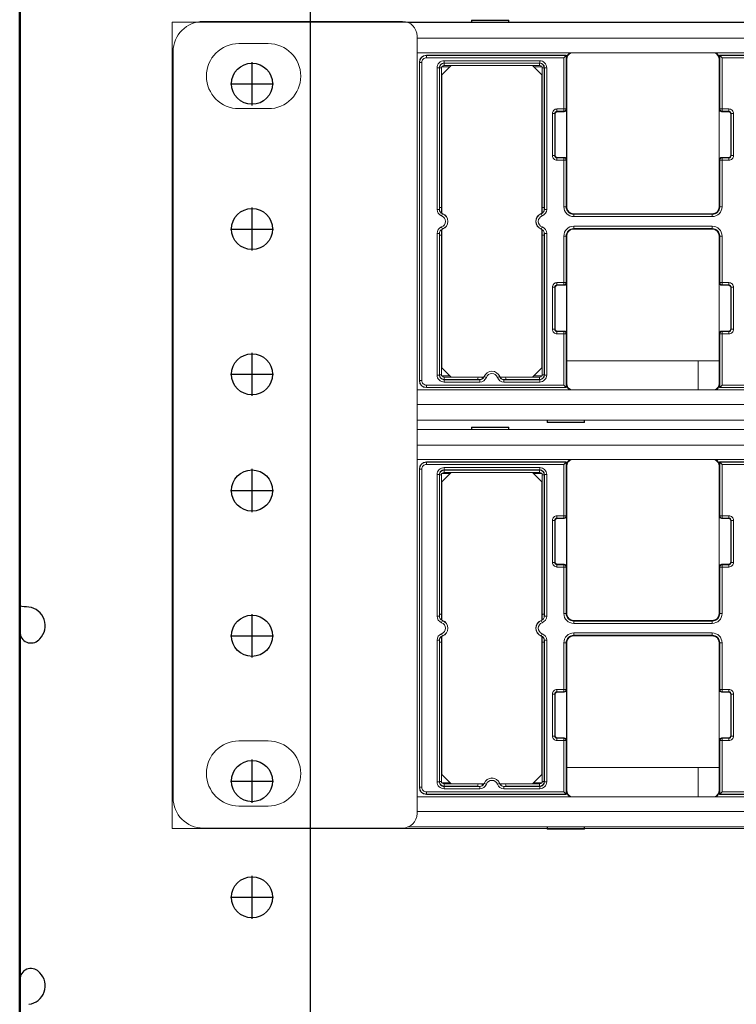
# Model space of a CAD drawing. Extents: x -180 to 6796, y -180 to 1132.
# Drawn here: x 226 to 229, y 1051 to 1056 of the extents above; entities that cross this region are included whole.
import ezdxf

# ---------------------------------------------------------------- set-up
doc = ezdxf.new("R2010")
doc.units = 0
doc.header["$LTSCALE"] = 0.25
doc.header["$MEASUREMENT"] = 0
for name, color, linetype in [('0_COMPONENTS', 7, 'CONTINUOUS'), ('PATCH PANEL', 5, 'CONTINUOUS'), ('RACK', 1, 'CONTINUOUS'), ('VERT CABLE MGR', 3, 'CONTINUOUS')]:
    doc.layers.add(name, color=color, linetype=linetype)

# ---------------------------------------------------------------- blocks, each defined once
blk = doc.blocks.new('RACK84')
at = {"layer": 'RACK', "color": 1}
for p, q in [((143.5484, 1118.978), (143.5484, 1039.728)), ((143.2984, 1055.2561), (143.2984, 1055.442)), ((143.2054, 1055.349), (143.3913, 1055.349)), ((143.2984, 1054.6311), (143.2984, 1054.817)), ((143.2054, 1054.724), (143.3913, 1054.724)), ((143.2984, 1054.0061), (143.2984, 1054.192)), ((143.2054, 1054.099), (143.3913, 1054.099)), ((143.2984, 1053.5061), (143.2984, 1053.692)), ((143.2054, 1053.599), (143.3913, 1053.599)), ((143.2984, 1052.8811), (143.2984, 1053.067)), ((143.2054, 1052.974), (143.3913, 1052.974)), ((143.2984, 1052.2561), (143.2984, 1052.442)), ((143.2054, 1052.349), (143.3913, 1052.349)), ((143.2984, 1051.7561), (143.2984, 1051.942)), ((143.2054, 1051.849), (143.3913, 1051.849))]:
    blk.add_line(p, q, dxfattribs=at)
at = {"layer": 'RACK', "color": 1, "lineweight": 50}
blk.add_line((142.2984, 1096.228), (142.2984, 1036.509), dxfattribs=at)
at = {"layer": 'RACK', "color": 1}
for centre in [(143.2984, 1055.349), (143.2984, 1054.724), (143.2984, 1054.099), (143.2984, 1053.599), (143.2984, 1052.974), (143.2984, 1052.349), (143.2984, 1051.849)]:
    blk.add_circle(centre, 0.0885, dxfattribs=at)
blk = doc.blocks.new('84 VERT CABLE MANAGMENT')
at = {"layer": 'VERT CABLE MGR', "linetype": 'Continuous'}
for p, q in [((171.5946, 1053.018), (171.5946, 1052.9907)), ((171.6759, 1052.957), (171.6802, 1052.9613)), ((171.6802, 1051.5248), (171.6759, 1051.5291)), ((171.5946, 1051.4954), (171.5946, 1051.468))]:
    blk.add_line(p, q, dxfattribs=at)
for centre, radius, start, end in [((171.5336, 1052.243), 0.86, 83.3742, 85.9993), ((171.6236, 1053.0178), 0.08, 315, 83.3742), ((171.5796, 1053.018), 0.015, 0, 20.7905), ((171.6422, 1052.9907), 0.0476, 180, 315), ((171.6422, 1051.4954), 0.0476, 45, 180), ((171.6236, 1051.4682), 0.08, 276.6258, 45), ((171.5796, 1051.468), 0.015, 339.2095, 0)]:
    blk.add_arc(centre, radius, start, end, dxfattribs=at)
blk = doc.blocks.new('M2000-48 6A patch Panel 1')
at = {"layer": '0_COMPONENTS', "color": 4, "linetype": 'Continuous', "lineweight": 5}
for p, q in [((271.1481, 1056.317), (270.2906, 1056.317)), ((271.4454, 1056.312), (271.4454, 1056.322)), ((271.4467, 1056.3207), (271.4454, 1056.322)), ((271.4454, 1056.322), (271.6057, 1056.322)), ((271.4467, 1056.3207), (271.4468, 1056.312)), ((271.6044, 1056.3207), (271.4467, 1056.3207)), ((271.6044, 1056.3207), (271.6043, 1056.312)), ((271.6057, 1056.322), (271.6044, 1056.3207)), ((271.6057, 1056.312), (271.6057, 1056.322)), ((288.1499, 1056.312), (271.1712, 1056.312)), ((271.2106, 1052.9095), (271.2106, 1056.2545)), ((273.0606, 1056.245), (271.2106, 1056.245)), ((270.4441, 1056.222), (270.5701, 1056.222)), ((270.1606, 1056.187), (270.1606, 1052.977)), ((271.2106, 1056.182), (273.0606, 1056.182)), ((271.2505, 1056.172), (271.2513, 1056.1712)), ((271.2505, 1056.172), (271.8525, 1056.172)), ((271.2513, 1056.1612), (271.2513, 1056.1712)), ((271.8521, 1056.1712), (271.2513, 1056.1712)), ((271.8421, 1056.1612), (271.2513, 1056.1612)), ((271.3267, 1056.1479), (271.3267, 1056.1379)), ((271.3267, 1056.1479), (271.7384, 1056.1479)), ((271.7384, 1056.1479), (271.7384, 1056.1379)), ((271.8521, 1056.1712), (271.8421, 1056.1612)), ((271.8421, 1055.9308), (271.8421, 1056.1612)), ((271.8525, 1056.172), (271.8521, 1056.1712)), ((271.8521, 1055.9408), (271.8521, 1056.1712)), ((271.8525, 1056.154), (271.8525, 1056.172)), ((271.8525, 1056.154), (271.8546, 1056.154)), ((271.8546, 1056.154), (271.8546, 1055.52)), ((272.5106, 1055.52), (272.5106, 1056.154)), ((272.5126, 1056.154), (272.5106, 1056.154)), ((272.5126, 1056.154), (272.5126, 1056.172)), ((272.5126, 1056.172), (272.513, 1056.1712)), ((272.5126, 1056.172), (273.1525, 1056.172)), ((272.513, 1056.1712), (272.513, 1055.9408)), ((273.1521, 1056.1712), (272.513, 1056.1712)), ((272.513, 1056.1712), (272.523, 1056.1612)), ((272.523, 1056.1612), (272.523, 1055.9308)), ((273.1421, 1056.1612), (272.523, 1056.1612)), ((271.2206, 1054.772), (271.2206, 1056.142)), ((271.2206, 1056.142), (271.2213, 1056.1412)), ((271.2213, 1056.1412), (271.2213, 1054.7728)), ((271.2313, 1056.1412), (271.2213, 1056.1412)), ((271.2313, 1056.1412), (271.2313, 1054.7728)), ((271.2967, 1055.5089), (271.2967, 1056.1179)), ((271.2967, 1056.1179), (271.3067, 1056.1179)), ((271.3067, 1055.5089), (271.3067, 1056.1179)), ((271.3067, 1056.1179), (271.3074, 1056.1172)), ((271.3074, 1055.5167), (271.3074, 1056.1172)), ((271.3156, 1056.1172), (271.3074, 1056.1172)), ((271.3156, 1056.122), (271.3156, 1055.493)), ((271.3526, 1056.122), (271.3156, 1056.122)), ((271.3576, 1056.127), (271.3176, 1056.087)), ((271.3267, 1056.1379), (271.3274, 1056.1372)), ((271.3267, 1056.1379), (271.7384, 1056.1379)), ((271.3274, 1056.1272), (271.3274, 1056.1372)), ((271.3274, 1056.1372), (271.7377, 1056.1372)), ((271.3274, 1056.1272), (271.3576, 1056.1272)), ((271.7076, 1056.127), (271.3576, 1056.127)), ((271.7076, 1056.1272), (271.7377, 1056.1272)), ((271.7476, 1056.087), (271.7076, 1056.127)), ((271.7496, 1056.122), (271.7126, 1056.122)), ((271.7384, 1056.1379), (271.7377, 1056.1372)), ((271.7377, 1056.1272), (271.7377, 1056.1372)), ((271.7496, 1055.493), (271.7496, 1056.122)), ((271.7496, 1056.1172), (271.7577, 1056.1172)), ((271.7584, 1056.1179), (271.7577, 1056.1172)), ((271.7577, 1056.1172), (271.7577, 1055.5167)), ((271.7584, 1056.1179), (271.7584, 1055.5089)), ((271.7684, 1056.1179), (271.7584, 1056.1179)), ((271.7684, 1056.1179), (271.7684, 1055.5089)), ((271.3176, 1056.087), (271.3176, 1055.4918)), ((271.7476, 1055.4918), (271.7476, 1056.087)), ((270.5701, 1055.942), (270.4441, 1055.942)), ((271.8128, 1055.9408), (271.8128, 1055.9308)), ((271.8128, 1055.9408), (271.8521, 1055.9408)), ((271.8521, 1055.9408), (271.8539, 1055.939)), ((271.8539, 1055.939), (271.8539, 1055.722)), ((272.5112, 1055.939), (272.513, 1055.9408)), ((272.5112, 1055.722), (272.5112, 1055.939)), ((272.5523, 1055.9408), (272.513, 1055.9408)), ((272.5523, 1055.9408), (272.5523, 1055.9308)), ((271.7928, 1055.7402), (271.7928, 1055.9208)), ((271.7928, 1055.9208), (271.8028, 1055.9208)), ((271.8028, 1055.7402), (271.8028, 1055.9208)), ((271.8028, 1055.9208), (271.8046, 1055.919)), ((271.8046, 1055.919), (271.8046, 1055.742)), ((271.8128, 1055.9308), (271.8145, 1055.929)), ((271.8128, 1055.9308), (271.8421, 1055.9308)), ((271.8439, 1055.929), (271.8145, 1055.929)), ((271.8421, 1055.9308), (271.8439, 1055.929)), ((272.5212, 1055.929), (272.523, 1055.9308)), ((272.5505, 1055.929), (272.5212, 1055.929)), ((272.523, 1055.9308), (272.5523, 1055.9308)), ((272.5523, 1055.9308), (272.5505, 1055.929)), ((272.5623, 1055.9208), (272.5606, 1055.919)), ((272.5606, 1055.742), (272.5606, 1055.919)), ((272.5623, 1055.9208), (272.5623, 1055.7402)), ((272.5723, 1055.9208), (272.5623, 1055.9208)), ((272.5723, 1055.9208), (272.5723, 1055.7402)), ((271.7928, 1055.7402), (271.8028, 1055.7402)), ((271.8028, 1055.7402), (271.8046, 1055.742)), ((271.8128, 1055.7302), (271.8145, 1055.732)), ((271.8128, 1055.7202), (271.8128, 1055.7302)), ((271.8421, 1055.7302), (271.8128, 1055.7302)), ((271.8145, 1055.732), (271.8439, 1055.732)), ((271.8439, 1055.732), (271.8421, 1055.7302)), ((271.8421, 1055.52), (271.8421, 1055.7302)), ((271.8539, 1055.722), (271.8521, 1055.7202)), ((272.513, 1055.7202), (272.5112, 1055.722)), ((272.523, 1055.7302), (272.5212, 1055.732)), ((272.5212, 1055.732), (272.5505, 1055.732)), ((272.523, 1055.52), (272.523, 1055.7302)), ((272.5523, 1055.7302), (272.523, 1055.7302)), ((272.5523, 1055.7302), (272.5505, 1055.732)), ((272.5523, 1055.7202), (272.5523, 1055.7302)), ((272.5623, 1055.7402), (272.5606, 1055.742)), ((272.5723, 1055.7402), (272.5623, 1055.7402)), ((271.8521, 1055.7202), (271.8128, 1055.7202)), ((271.8521, 1055.52), (271.8521, 1055.7202)), ((272.513, 1055.7202), (272.513, 1055.52)), ((272.5523, 1055.7202), (272.513, 1055.7202)), ((271.3069, 1055.5094), (271.3067, 1055.5089)), ((271.3069, 1055.5158), (271.3074, 1055.5167)), ((271.3069, 1055.5158), (271.3069, 1055.5094)), ((271.7577, 1055.5167), (271.7575, 1055.5167)), ((271.7577, 1055.5167), (271.7582, 1055.5158)), ((271.7582, 1055.5158), (271.7582, 1055.5094)), ((271.7584, 1055.5089), (271.7582, 1055.5094)), ((271.8421, 1055.52), (271.8546, 1055.52)), ((272.523, 1055.52), (272.5106, 1055.52)), ((271.2967, 1055.5089), (271.3067, 1055.5089)), ((271.3163, 1055.4808), (271.3198, 1055.4902)), ((271.32, 1055.4906), (271.3198, 1055.4902)), ((271.7453, 1055.4902), (271.7451, 1055.4906)), ((271.7488, 1055.4808), (271.7453, 1055.4902)), ((271.7684, 1055.5089), (271.7584, 1055.5089)), ((271.8846, 1055.4776), (271.8846, 1055.49)), ((271.8846, 1055.49), (272.4806, 1055.49)), ((272.4806, 1055.4876), (271.8846, 1055.4876)), ((272.4806, 1055.4776), (271.8846, 1055.4776)), ((272.4806, 1055.4776), (272.4806, 1055.49)), ((271.3163, 1055.4332), (271.3198, 1055.4238)), ((271.7488, 1055.4332), (271.7453, 1055.4238)), ((271.8846, 1055.4364), (271.8846, 1055.424)), ((271.8846, 1055.4364), (272.4806, 1055.4364)), ((271.8846, 1055.4264), (272.4806, 1055.4264)), ((272.4806, 1055.4364), (272.4806, 1055.424)), ((271.2967, 1054.7961), (271.2967, 1055.4051)), ((271.2967, 1055.4051), (271.3067, 1055.4051)), ((271.3067, 1054.7961), (271.3067, 1055.4051)), ((271.3067, 1055.4051), (271.3069, 1055.4046)), ((271.3069, 1055.4046), (271.3069, 1055.3982)), ((271.3074, 1055.3973), (271.3069, 1055.3982)), ((271.3074, 1054.7968), (271.3074, 1055.3973)), ((271.3074, 1055.3973), (271.3076, 1055.3973)), ((271.3156, 1055.421), (271.3156, 1054.792)), ((271.3176, 1055.4222), (271.3176, 1054.827)), ((271.3198, 1055.4238), (271.32, 1055.4234)), ((271.7451, 1055.4234), (271.7453, 1055.4238)), ((271.7476, 1054.827), (271.7476, 1055.4222)), ((271.7496, 1054.792), (271.7496, 1055.421)), ((271.7582, 1055.3982), (271.7577, 1055.3973)), ((271.7577, 1055.3973), (271.7577, 1054.7968)), ((271.7582, 1055.4046), (271.7584, 1055.4051)), ((271.7582, 1055.4046), (271.7582, 1055.3982)), ((271.7584, 1055.4051), (271.7584, 1054.7961)), ((271.7684, 1055.4051), (271.7584, 1055.4051)), ((271.7684, 1055.4051), (271.7684, 1054.7961)), ((271.8421, 1055.1837), (271.8421, 1055.394)), ((271.8421, 1055.394), (271.8546, 1055.394)), ((271.8521, 1055.1937), (271.8521, 1055.394)), ((271.8546, 1055.394), (271.8546, 1054.76)), ((272.4806, 1055.424), (271.8846, 1055.424)), ((272.5106, 1054.76), (272.5106, 1055.394)), ((272.523, 1055.394), (272.5106, 1055.394)), ((272.513, 1055.394), (272.513, 1055.1937)), ((272.523, 1055.394), (272.523, 1055.1837)), ((271.7928, 1054.9932), (271.7928, 1055.1737)), ((271.7928, 1055.1737), (271.8028, 1055.1737)), ((271.8028, 1054.9932), (271.8028, 1055.1737)), ((271.8028, 1055.1737), (271.8046, 1055.172)), ((271.8046, 1055.172), (271.8046, 1054.995)), ((271.8128, 1055.1937), (271.8128, 1055.1837)), ((271.8128, 1055.1937), (271.8521, 1055.1937)), ((271.8128, 1055.1837), (271.8145, 1055.182)), ((271.8128, 1055.1837), (271.8421, 1055.1837)), ((271.8439, 1055.182), (271.8145, 1055.182)), ((271.8421, 1055.1837), (271.8439, 1055.182)), ((271.8521, 1055.1937), (271.8539, 1055.192)), ((271.8539, 1055.192), (271.8539, 1054.975)), ((272.5112, 1055.192), (272.513, 1055.1937)), ((272.5112, 1054.975), (272.5112, 1055.192)), ((272.5523, 1055.1937), (272.513, 1055.1937)), ((272.5212, 1055.182), (272.523, 1055.1837)), ((272.5505, 1055.182), (272.5212, 1055.182)), ((272.523, 1055.1837), (272.5523, 1055.1837)), ((272.5523, 1055.1837), (272.5505, 1055.182)), ((272.5523, 1055.1937), (272.5523, 1055.1837)), ((272.5623, 1055.1737), (272.5606, 1055.172)), ((272.5606, 1054.995), (272.5606, 1055.172)), ((272.5623, 1055.1737), (272.5623, 1054.9932)), ((272.5723, 1055.1737), (272.5623, 1055.1737)), ((272.5723, 1055.1737), (272.5723, 1054.9932)), ((271.7928, 1054.9932), (271.8028, 1054.9932)), ((271.8028, 1054.9932), (271.8046, 1054.995)), ((271.8128, 1054.9832), (271.8145, 1054.985)), ((271.8128, 1054.9732), (271.8128, 1054.9832)), ((271.8421, 1054.9832), (271.8128, 1054.9832)), ((271.8128, 1054.9732), (271.8521, 1054.9732)), ((271.8145, 1054.985), (271.8439, 1054.985)), ((271.8439, 1054.985), (271.8421, 1054.9832)), ((271.8421, 1054.7528), (271.8421, 1054.9832)), ((271.8539, 1054.975), (271.8521, 1054.9732)), ((271.8521, 1054.7428), (271.8521, 1054.9732)), ((272.513, 1054.9732), (272.5112, 1054.975)), ((272.513, 1054.9732), (272.513, 1054.7428)), ((272.5523, 1054.9732), (272.513, 1054.9732)), ((272.523, 1054.9832), (272.5212, 1054.985)), ((272.5212, 1054.985), (272.5505, 1054.985)), ((272.523, 1054.7528), (272.523, 1054.9832)), ((272.5523, 1054.9832), (272.523, 1054.9832)), ((272.5523, 1054.9832), (272.5505, 1054.985)), ((272.5523, 1054.9732), (272.5523, 1054.9832)), ((272.5623, 1054.9932), (272.5606, 1054.995)), ((272.5723, 1054.9932), (272.5623, 1054.9932)), ((272.5106, 1054.857), (271.8546, 1054.857)), ((272.4206, 1054.857), (272.4206, 1054.732)), ((271.2967, 1054.7961), (271.3067, 1054.7961)), ((271.3067, 1054.7961), (271.3074, 1054.7968)), ((271.3156, 1054.7968), (271.3074, 1054.7968)), ((271.3156, 1054.792), (271.3526, 1054.792)), ((271.3176, 1054.827), (271.3576, 1054.787)), ((271.499, 1054.7894), (271.4994, 1054.7892)), ((271.5657, 1054.7892), (271.5661, 1054.7894)), ((271.7076, 1054.787), (271.7476, 1054.827)), ((271.7126, 1054.792), (271.7496, 1054.792)), ((271.7496, 1054.7968), (271.7577, 1054.7968)), ((271.7584, 1054.7961), (271.7577, 1054.7968)), ((271.7684, 1054.7961), (271.7584, 1054.7961)), ((271.2206, 1054.772), (271.2213, 1054.7728)), ((271.2313, 1054.7728), (271.2213, 1054.7728)), ((271.2513, 1054.7528), (271.2513, 1054.7428)), ((271.2513, 1054.7528), (271.8421, 1054.7528)), ((271.3267, 1054.7761), (271.3274, 1054.7768)), ((271.3267, 1054.7661), (271.3267, 1054.7761)), ((271.4806, 1054.7761), (271.3267, 1054.7761)), ((271.4806, 1054.7661), (271.3267, 1054.7661)), ((271.3274, 1054.7868), (271.3274, 1054.7768)), ((271.3576, 1054.7868), (271.3274, 1054.7868)), ((271.4726, 1054.7768), (271.3274, 1054.7768)), ((271.3576, 1054.787), (271.4979, 1054.787)), ((271.4801, 1054.7764), (271.4726, 1054.7764)), ((271.4801, 1054.7764), (271.4806, 1054.7761)), ((271.4806, 1054.7661), (271.4806, 1054.7761)), ((271.4906, 1054.7868), (271.4906, 1054.7793)), ((271.5088, 1054.7858), (271.4994, 1054.7892)), ((271.5563, 1054.7858), (271.5657, 1054.7892)), ((271.5672, 1054.787), (271.7076, 1054.787)), ((271.5845, 1054.7761), (271.585, 1054.7764)), ((271.5845, 1054.7661), (271.5845, 1054.7761)), ((271.7384, 1054.7761), (271.5845, 1054.7761)), ((271.7384, 1054.7661), (271.5845, 1054.7661)), ((271.5925, 1054.7764), (271.585, 1054.7764)), ((271.7377, 1054.7768), (271.5925, 1054.7768)), ((271.7377, 1054.7868), (271.7076, 1054.7868)), ((271.7377, 1054.7868), (271.7377, 1054.7768)), ((271.7384, 1054.7761), (271.7377, 1054.7768)), ((271.7384, 1054.7661), (271.7384, 1054.7761)), ((271.8521, 1054.7428), (271.8421, 1054.7528)), ((271.8525, 1054.76), (271.8525, 1054.742)), ((271.8525, 1054.76), (271.8546, 1054.76)), ((272.5126, 1054.76), (272.5106, 1054.76)), ((272.5126, 1054.76), (272.5126, 1054.742)), ((272.513, 1054.7428), (272.523, 1054.7528)), ((272.523, 1054.7528), (273.1421, 1054.7528)), ((273.0606, 1054.732), (271.2106, 1054.732)), ((271.2505, 1054.742), (271.2513, 1054.7428)), ((271.8525, 1054.742), (271.2505, 1054.742)), ((271.2513, 1054.7428), (271.8521, 1054.7428)), ((271.8525, 1054.742), (271.8521, 1054.7428)), ((272.5126, 1054.742), (272.513, 1054.7428)), ((273.1525, 1054.742), (272.5126, 1054.742)), ((272.513, 1054.7428), (273.1521, 1054.7428)), ((271.2106, 1054.669), (273.0606, 1054.669)), ((288.1106, 1054.602), (271.2106, 1054.602)), ((271.7704, 1054.592), (271.7704, 1054.602)), ((271.7704, 1054.592), (271.7716, 1054.5932)), ((271.7704, 1054.592), (271.9307, 1054.592)), ((271.7718, 1054.602), (271.7716, 1054.5932)), ((271.7716, 1054.5932), (271.9295, 1054.5932)), ((271.9293, 1054.602), (271.9295, 1054.5932)), ((271.9295, 1054.5932), (271.9307, 1054.592)), ((271.9307, 1054.592), (271.9307, 1054.602)), ((288.1106, 1054.562), (271.2106, 1054.562)), ((271.4454, 1054.562), (271.4454, 1054.572)), ((271.4467, 1054.5707), (271.4454, 1054.572)), ((271.4454, 1054.572), (271.6057, 1054.572)), ((271.4467, 1054.5707), (271.4468, 1054.562)), ((271.6044, 1054.5707), (271.4467, 1054.5707)), ((271.6044, 1054.5707), (271.6043, 1054.562)), ((271.6057, 1054.572), (271.6044, 1054.5707)), ((271.6057, 1054.562), (271.6057, 1054.572)), ((273.0606, 1054.495), (271.2106, 1054.495)), ((271.2106, 1054.432), (273.0606, 1054.432)), ((271.2505, 1054.422), (271.2513, 1054.4212)), ((271.2505, 1054.422), (271.8525, 1054.422)), ((271.2513, 1054.4112), (271.2513, 1054.4212)), ((271.8521, 1054.4212), (271.2513, 1054.4212)), ((271.8421, 1054.4112), (271.2513, 1054.4112)), ((271.8521, 1054.4212), (271.8421, 1054.4112)), ((271.8421, 1054.1808), (271.8421, 1054.4112)), ((271.8525, 1054.422), (271.8521, 1054.4212)), ((271.8521, 1054.1908), (271.8521, 1054.4212)), ((271.8525, 1054.404), (271.8525, 1054.422)), ((272.5126, 1054.404), (272.5126, 1054.422)), ((272.5126, 1054.422), (272.513, 1054.4212)), ((272.5126, 1054.422), (273.1525, 1054.422)), ((272.513, 1054.4212), (272.513, 1054.1908)), ((273.1521, 1054.4212), (272.513, 1054.4212)), ((272.513, 1054.4212), (272.523, 1054.4112)), ((272.523, 1054.4112), (272.523, 1054.1808)), ((273.1421, 1054.4112), (272.523, 1054.4112)), ((271.2206, 1053.022), (271.2206, 1054.392)), ((271.2206, 1054.392), (271.2213, 1054.3912)), ((271.2213, 1054.3912), (271.2213, 1053.0228)), ((271.2313, 1054.3912), (271.2213, 1054.3912)), ((271.2313, 1054.3912), (271.2313, 1053.0228)), ((271.2967, 1053.7589), (271.2967, 1054.3679)), ((271.2967, 1054.3679), (271.3067, 1054.3679)), ((271.3067, 1053.7589), (271.3067, 1054.3679)), ((271.3067, 1054.3679), (271.3074, 1054.3672)), ((271.3074, 1053.7667), (271.3074, 1054.3672)), ((271.3156, 1054.3672), (271.3074, 1054.3672)), ((271.3156, 1053.743), (271.3156, 1054.372)), ((271.3156, 1054.372), (271.3526, 1054.372)), ((271.3576, 1054.377), (271.3176, 1054.337)), ((271.3267, 1054.3979), (271.3267, 1054.3879)), ((271.3267, 1054.3979), (271.7384, 1054.3979)), ((271.3267, 1054.3879), (271.3274, 1054.3872)), ((271.3267, 1054.3879), (271.7384, 1054.3879)), ((271.3274, 1054.3772), (271.3274, 1054.3872)), ((271.3274, 1054.3872), (271.7377, 1054.3872)), ((271.3274, 1054.3772), (271.3576, 1054.3772)), ((271.3576, 1054.377), (271.7076, 1054.377)), ((271.7076, 1054.3772), (271.7377, 1054.3772)), ((271.7476, 1054.337), (271.7076, 1054.377)), ((271.7126, 1054.372), (271.7496, 1054.372)), ((271.7384, 1054.3879), (271.7377, 1054.3872)), ((271.7377, 1054.3772), (271.7377, 1054.3872)), ((271.7384, 1054.3979), (271.7384, 1054.3879)), ((271.7496, 1054.372), (271.7496, 1053.743)), ((271.7496, 1054.3672), (271.7577, 1054.3672)), ((271.7584, 1054.3679), (271.7577, 1054.3672)), ((271.7577, 1054.3672), (271.7577, 1053.7667)), ((271.7584, 1054.3679), (271.7584, 1053.7589)), ((271.7684, 1054.3679), (271.7584, 1054.3679)), ((271.7684, 1054.3679), (271.7684, 1053.7589)), ((271.8525, 1054.404), (271.8546, 1054.404)), ((271.8546, 1054.404), (271.8546, 1053.77)), ((272.5106, 1053.77), (272.5106, 1054.404)), ((272.5126, 1054.404), (272.5106, 1054.404)), ((271.3176, 1053.7418), (271.3176, 1054.337)), ((271.7476, 1054.337), (271.7476, 1053.7418)), ((271.7928, 1053.9902), (271.7928, 1054.1708)), ((271.7928, 1054.1708), (271.8028, 1054.1708)), ((271.8028, 1053.9902), (271.8028, 1054.1708)), ((271.8028, 1054.1708), (271.8046, 1054.169)), ((271.8046, 1054.169), (271.8046, 1053.992)), ((271.8128, 1054.1908), (271.8128, 1054.1808)), ((271.8128, 1054.1908), (271.8521, 1054.1908)), ((271.8128, 1054.1808), (271.8145, 1054.179)), ((271.8128, 1054.1808), (271.8421, 1054.1808)), ((271.8439, 1054.179), (271.8145, 1054.179)), ((271.8421, 1054.1808), (271.8439, 1054.179)), ((271.8521, 1054.1908), (271.8539, 1054.189)), ((271.8539, 1054.189), (271.8539, 1053.972)), ((272.5112, 1054.189), (272.513, 1054.1908)), ((272.5112, 1053.972), (272.5112, 1054.189)), ((272.5523, 1054.1908), (272.513, 1054.1908)), ((272.5212, 1054.179), (272.523, 1054.1808)), ((272.5505, 1054.179), (272.5212, 1054.179)), ((272.523, 1054.1808), (272.5523, 1054.1808)), ((272.5523, 1054.1808), (272.5505, 1054.179)), ((272.5523, 1054.1908), (272.5523, 1054.1808)), ((272.5623, 1054.1708), (272.5606, 1054.169)), ((272.5606, 1053.992), (272.5606, 1054.169)), ((272.5623, 1054.1708), (272.5623, 1053.9902)), ((272.5723, 1054.1708), (272.5623, 1054.1708)), ((272.5723, 1054.1708), (272.5723, 1053.9902)), ((271.7928, 1053.9902), (271.8028, 1053.9902)), ((271.8028, 1053.9902), (271.8046, 1053.992)), ((272.5623, 1053.9902), (272.5606, 1053.992)), ((272.5723, 1053.9902), (272.5623, 1053.9902)), ((271.8128, 1053.9802), (271.8145, 1053.982)), ((271.8128, 1053.9702), (271.8128, 1053.9802)), ((271.8421, 1053.9802), (271.8128, 1053.9802)), ((271.8128, 1053.9702), (271.8521, 1053.9702)), ((271.8145, 1053.982), (271.8439, 1053.982)), ((271.8439, 1053.982), (271.8421, 1053.9802)), ((271.8421, 1053.77), (271.8421, 1053.9802)), ((271.8539, 1053.972), (271.8521, 1053.9702)), ((271.8521, 1053.77), (271.8521, 1053.9702)), ((272.513, 1053.9702), (272.5112, 1053.972)), ((272.513, 1053.9702), (272.513, 1053.77)), ((272.5523, 1053.9702), (272.513, 1053.9702)), ((272.523, 1053.9802), (272.5212, 1053.982)), ((272.5212, 1053.982), (272.5505, 1053.982)), ((272.523, 1053.77), (272.523, 1053.9802)), ((272.5523, 1053.9802), (272.523, 1053.9802)), ((272.5523, 1053.9802), (272.5505, 1053.982)), ((272.5523, 1053.9702), (272.5523, 1053.9802)), ((271.2967, 1053.7589), (271.3067, 1053.7589)), ((271.3069, 1053.7594), (271.3067, 1053.7589)), ((271.3069, 1053.7658), (271.3074, 1053.7667)), ((271.3069, 1053.7658), (271.3069, 1053.7594)), ((271.3163, 1053.7308), (271.3198, 1053.7402)), ((271.32, 1053.7406), (271.3198, 1053.7402)), ((271.7453, 1053.7402), (271.7451, 1053.7406)), ((271.7488, 1053.7308), (271.7453, 1053.7402)), ((271.7577, 1053.7667), (271.7575, 1053.7667)), ((271.7577, 1053.7667), (271.7582, 1053.7658)), ((271.7582, 1053.7658), (271.7582, 1053.7594)), ((271.7584, 1053.7589), (271.7582, 1053.7594)), ((271.7684, 1053.7589), (271.7584, 1053.7589)), ((271.8421, 1053.77), (271.8546, 1053.77)), ((271.8846, 1053.7276), (271.8846, 1053.74)), ((271.8846, 1053.74), (272.4806, 1053.74)), ((272.4806, 1053.7376), (271.8846, 1053.7376)), ((272.4806, 1053.7276), (272.4806, 1053.74)), ((272.523, 1053.77), (272.5106, 1053.77)), ((272.4806, 1053.7276), (271.8846, 1053.7276)), ((271.2967, 1053.0461), (271.2967, 1053.6551)), ((271.2967, 1053.6551), (271.3067, 1053.6551)), ((271.3067, 1053.0461), (271.3067, 1053.6551)), ((271.3067, 1053.6551), (271.3069, 1053.6546)), ((271.3069, 1053.6546), (271.3069, 1053.6482)), ((271.3074, 1053.6473), (271.3069, 1053.6482)), ((271.3074, 1053.0468), (271.3074, 1053.6473)), ((271.3074, 1053.6473), (271.3076, 1053.6473)), ((271.3156, 1053.042), (271.3156, 1053.671)), ((271.3163, 1053.6832), (271.3198, 1053.6738)), ((271.3176, 1053.077), (271.3176, 1053.6722)), ((271.3198, 1053.6738), (271.32, 1053.6734)), ((271.7451, 1053.6734), (271.7453, 1053.6738)), ((271.7488, 1053.6832), (271.7453, 1053.6738)), ((271.7476, 1053.6722), (271.7476, 1053.077)), ((271.7496, 1053.671), (271.7496, 1053.042)), ((271.7582, 1053.6482), (271.7577, 1053.6473)), ((271.7577, 1053.6473), (271.7577, 1053.0468)), ((271.7582, 1053.6546), (271.7584, 1053.6551)), ((271.7582, 1053.6546), (271.7582, 1053.6482)), ((271.7584, 1053.6551), (271.7584, 1053.0461)), ((271.7684, 1053.6551), (271.7584, 1053.6551)), ((271.7684, 1053.6551), (271.7684, 1053.0461)), ((271.8846, 1053.6864), (271.8846, 1053.674)), ((271.8846, 1053.6864), (272.4806, 1053.6864)), ((271.8846, 1053.6764), (272.4806, 1053.6764)), ((272.4806, 1053.674), (271.8846, 1053.674)), ((272.4806, 1053.6864), (272.4806, 1053.674)), ((271.8421, 1053.4337), (271.8421, 1053.644)), ((271.8421, 1053.644), (271.8546, 1053.644)), ((271.8521, 1053.4437), (271.8521, 1053.644)), ((271.8546, 1053.644), (271.8546, 1053.01)), ((272.5106, 1053.01), (272.5106, 1053.644)), ((272.523, 1053.644), (272.5106, 1053.644)), ((272.513, 1053.644), (272.513, 1053.4437)), ((272.523, 1053.644), (272.523, 1053.4337)), ((271.8128, 1053.4437), (271.8128, 1053.4337)), ((271.8128, 1053.4437), (271.8521, 1053.4437)), ((271.8521, 1053.4437), (271.8539, 1053.442)), ((271.8539, 1053.442), (271.8539, 1053.225)), ((272.5112, 1053.442), (272.513, 1053.4437)), ((272.5112, 1053.225), (272.5112, 1053.442)), ((272.5523, 1053.4437), (272.513, 1053.4437)), ((272.5523, 1053.4437), (272.5523, 1053.4337)), ((271.7928, 1053.2432), (271.7928, 1053.4237)), ((271.7928, 1053.4237), (271.8028, 1053.4237)), ((271.8028, 1053.2432), (271.8028, 1053.4237)), ((271.8028, 1053.4237), (271.8046, 1053.422)), ((271.8046, 1053.422), (271.8046, 1053.245)), ((271.8128, 1053.4337), (271.8145, 1053.432)), ((271.8128, 1053.4337), (271.8421, 1053.4337)), ((271.8439, 1053.432), (271.8145, 1053.432)), ((271.8421, 1053.4337), (271.8439, 1053.432)), ((272.5212, 1053.432), (272.523, 1053.4337)), ((272.5505, 1053.432), (272.5212, 1053.432)), ((272.523, 1053.4337), (272.5523, 1053.4337)), ((272.5523, 1053.4337), (272.5505, 1053.432)), ((272.5623, 1053.4237), (272.5606, 1053.422)), ((272.5606, 1053.245), (272.5606, 1053.422)), ((272.5623, 1053.4237), (272.5623, 1053.2432)), ((272.5723, 1053.4237), (272.5623, 1053.4237)), ((272.5723, 1053.4237), (272.5723, 1053.2432)), ((271.7928, 1053.2432), (271.8028, 1053.2432)), ((271.8028, 1053.2432), (271.8046, 1053.245)), ((271.8128, 1053.2332), (271.8145, 1053.235)), ((271.8128, 1053.2232), (271.8128, 1053.2332)), ((271.8421, 1053.2332), (271.8128, 1053.2332)), ((271.8521, 1053.2232), (271.8128, 1053.2232)), ((271.8145, 1053.235), (271.8439, 1053.235)), ((271.8439, 1053.235), (271.8421, 1053.2332)), ((271.8421, 1053.0028), (271.8421, 1053.2332)), ((271.8539, 1053.225), (271.8521, 1053.2232)), ((271.8521, 1052.9928), (271.8521, 1053.2232)), ((272.513, 1053.2232), (272.5112, 1053.225)), ((272.513, 1053.2232), (272.513, 1052.9928)), ((272.5523, 1053.2232), (272.513, 1053.2232)), ((272.523, 1053.2332), (272.5212, 1053.235)), ((272.5212, 1053.235), (272.5505, 1053.235)), ((272.523, 1053.0028), (272.523, 1053.2332)), ((272.5523, 1053.2332), (272.523, 1053.2332)), ((272.5523, 1053.2332), (272.5505, 1053.235)), ((272.5523, 1053.2232), (272.5523, 1053.2332)), ((272.5623, 1053.2432), (272.5606, 1053.245)), ((272.5723, 1053.2432), (272.5623, 1053.2432)), ((270.4441, 1053.222), (270.5701, 1053.222)), ((272.5106, 1053.107), (271.8546, 1053.107)), ((272.4206, 1053.107), (272.4206, 1052.982)), ((271.3176, 1053.077), (271.3576, 1053.037)), ((271.7076, 1053.037), (271.7476, 1053.077)), ((271.2206, 1053.022), (271.2213, 1053.0228)), ((271.2313, 1053.0228), (271.2213, 1053.0228)), ((271.2967, 1053.0461), (271.3067, 1053.0461)), ((271.3067, 1053.0461), (271.3074, 1053.0468)), ((271.3156, 1053.0468), (271.3074, 1053.0468)), ((271.3526, 1053.042), (271.3156, 1053.042)), ((271.3267, 1053.0261), (271.3274, 1053.0268)), ((271.3267, 1053.0161), (271.3267, 1053.0261)), ((271.4806, 1053.0261), (271.3267, 1053.0261)), ((271.4806, 1053.0161), (271.3267, 1053.0161)), ((271.3274, 1053.0368), (271.3274, 1053.0268)), ((271.3576, 1053.0368), (271.3274, 1053.0368)), ((271.4726, 1053.0268), (271.3274, 1053.0268)), ((271.4979, 1053.037), (271.3576, 1053.037)), ((271.4801, 1053.0264), (271.4726, 1053.0264)), ((271.4801, 1053.0264), (271.4806, 1053.0261)), ((271.4806, 1053.0161), (271.4806, 1053.0261)), ((271.4906, 1053.0368), (271.4906, 1053.0293)), ((271.499, 1053.0394), (271.4994, 1053.0392)), ((271.5088, 1053.0358), (271.4994, 1053.0392)), ((271.5563, 1053.0358), (271.5657, 1053.0392)), ((271.5657, 1053.0392), (271.5661, 1053.0394)), ((271.7076, 1053.037), (271.5672, 1053.037)), ((271.5845, 1053.0261), (271.585, 1053.0264)), ((271.5845, 1053.0161), (271.5845, 1053.0261)), ((271.7384, 1053.0261), (271.5845, 1053.0261)), ((271.7384, 1053.0161), (271.5845, 1053.0161)), ((271.5925, 1053.0264), (271.585, 1053.0264)), ((271.7377, 1053.0268), (271.5925, 1053.0268)), ((271.7377, 1053.0368), (271.7076, 1053.0368)), ((271.7496, 1053.042), (271.7126, 1053.042)), ((271.7377, 1053.0368), (271.7377, 1053.0268)), ((271.7384, 1053.0261), (271.7377, 1053.0268)), ((271.7384, 1053.0161), (271.7384, 1053.0261)), ((271.7496, 1053.0468), (271.7577, 1053.0468)), ((271.7584, 1053.0461), (271.7577, 1053.0468)), ((271.7684, 1053.0461), (271.7584, 1053.0461)), ((273.0606, 1052.982), (271.2106, 1052.982)), ((271.2505, 1052.992), (271.2513, 1052.9928)), ((271.8525, 1052.992), (271.2505, 1052.992)), ((271.2513, 1053.0028), (271.2513, 1052.9928)), ((271.2513, 1053.0028), (271.8421, 1053.0028)), ((271.2513, 1052.9928), (271.8521, 1052.9928)), ((271.8521, 1052.9928), (271.8421, 1053.0028)), ((271.8525, 1052.992), (271.8521, 1052.9928)), ((271.8525, 1053.01), (271.8525, 1052.992)), ((271.8525, 1053.01), (271.8546, 1053.01)), ((272.5126, 1053.01), (272.5106, 1053.01)), ((272.5126, 1053.01), (272.5126, 1052.992)), ((272.5126, 1052.992), (272.513, 1052.9928)), ((273.1525, 1052.992), (272.5126, 1052.992)), ((272.513, 1052.9928), (272.523, 1053.0028)), ((272.513, 1052.9928), (273.1521, 1052.9928)), ((272.523, 1053.0028), (273.1421, 1053.0028)), ((270.5701, 1052.942), (270.4441, 1052.942)), ((271.2106, 1052.919), (273.0606, 1052.919)), ((270.2906, 1052.847), (271.1481, 1052.847)), ((288.1499, 1052.852), (271.1712, 1052.852)), ((271.7704, 1052.842), (271.7704, 1052.852)), ((271.7704, 1052.842), (271.7716, 1052.8432)), ((271.7704, 1052.842), (271.9307, 1052.842)), ((271.7718, 1052.852), (271.7716, 1052.8432)), ((271.7716, 1052.8432), (271.9295, 1052.8432)), ((271.9293, 1052.852), (271.9295, 1052.8432)), ((271.9295, 1052.8432), (271.9307, 1052.842)), ((271.9307, 1052.842), (271.9307, 1052.852))]:
    blk.add_line(p, q, dxfattribs=at)
for centre, radius, start, end in [((270.2906, 1056.187), 0.13, 90, 180), ((271.1481, 1056.2545), 0.0625, 0, 90), ((270.4441, 1056.082), 0.14, 90, 270), ((270.5701, 1056.082), 0.14, 270, 90), ((271.2513, 1056.1412), 0.03, 90.0047, 179.9953), ((271.2513, 1056.1412), 0.02, 89.9966, 180.0034), ((271.3267, 1056.1179), 0.03, 89.9965, 180.0035), ((271.7384, 1056.1179), 0.03, 359.9965, 90.0035), ((271.8846, 1056.154), 0.032, 118.8229, 180), ((271.8846, 1056.154), 0.03, 110.9214, 180), ((272.4806, 1056.154), 0.03, 0, 69.0786), ((272.4806, 1056.154), 0.032, 0, 61.1771), ((271.3267, 1056.1179), 0.02, 89.9844, 180.0156), ((271.3274, 1056.1172), 0.02, 90.0091, 179.9909), ((271.3274, 1056.1172), 0.01, 89.9965, 151.1148), ((271.7377, 1056.1172), 0.02, 0.0091, 89.9909), ((271.7377, 1056.1172), 0.01, 28.9348, 90.0036), ((271.7384, 1056.1179), 0.02, 359.9844, 90.0156), ((271.8128, 1055.9208), 0.02, 89.9994, 180.0006), ((271.8421, 1055.9408), 0.01, 270.0059, 359.9941), ((272.523, 1055.9408), 0.01, 180.0059, 269.9941), ((272.5523, 1055.9208), 0.02, 359.9994, 90.0006), ((271.8128, 1055.9208), 0.01, 89.9933, 180.0067), ((272.5523, 1055.9208), 0.01, 359.9933, 90.0067), ((271.8128, 1055.7402), 0.02, 179.9994, 270.0006), ((271.8128, 1055.7402), 0.01, 179.9933, 270.0067), ((271.8421, 1055.7202), 0.01, 0.0059, 89.9941), ((272.523, 1055.7202), 0.01, 90.0059, 179.9941), ((272.5523, 1055.7402), 0.02, 269.9994, 0.0006), ((272.5523, 1055.7402), 0.01, 269.9933, 0.0067), ((271.3269, 1055.5094), 0.02, 179.9897, 249.6953), ((271.7382, 1055.5094), 0.02, 290.3047, 0.0103), ((271.8846, 1055.52), 0.0424, 180, 270), ((271.8846, 1055.52), 0.0324, 180, 270), ((271.8846, 1055.52), 0.03, 180, 270), ((272.4806, 1055.52), 0.0424, 270, 0), ((272.4806, 1055.52), 0.0324, 270, 0), ((272.4806, 1055.52), 0.03, 270, 0), ((271.3267, 1055.5089), 0.03, 179.9875, 249.7826), ((271.3267, 1055.5089), 0.02, 179.9596, 249.7804), ((271.3076, 1055.457), 0.0253, 290.2093, 69.7907), ((271.3076, 1055.457), 0.0353, 290.2093, 69.7907), ((271.3076, 1055.457), 0.0359, 290.2998, 69.7002), ((271.7576, 1055.457), 0.0359, 110.2998, 249.7002), ((271.7576, 1055.457), 0.0353, 110.2093, 249.7907), ((271.7576, 1055.457), 0.0253, 110.2093, 249.7907), ((271.7384, 1055.5089), 0.02, 290.2196, 0.0403), ((271.7384, 1055.5089), 0.03, 290.2173, 0.0125), ((271.3267, 1055.4051), 0.03, 110.2173, 180.0125), ((271.7384, 1055.4051), 0.03, 359.9875, 69.7826), ((271.8846, 1055.394), 0.0424, 90, 180), ((271.8846, 1055.394), 0.0324, 90, 180), ((272.4806, 1055.394), 0.0424, 0, 90), ((272.4806, 1055.394), 0.0324, 0, 90), ((271.3267, 1055.4051), 0.02, 110.2196, 180.0403), ((271.3269, 1055.4046), 0.02, 110.3047, 180.0103), ((271.7382, 1055.4046), 0.02, 359.9897, 69.6953), ((271.7384, 1055.4051), 0.02, 359.9596, 69.7804), ((271.8846, 1055.394), 0.03, 90, 180), ((272.4806, 1055.394), 0.03, 0, 90), ((271.8128, 1055.1737), 0.02, 89.9994, 180.0006), ((271.8128, 1055.1737), 0.01, 89.9933, 180.0067), ((271.8421, 1055.1937), 0.01, 270.0059, 359.9941), ((272.523, 1055.1937), 0.01, 180.0059, 269.9941), ((272.5523, 1055.1737), 0.02, 359.9994, 90.0006), ((272.5523, 1055.1737), 0.01, 359.9933, 90.0067), ((271.8128, 1054.9932), 0.02, 179.9994, 270.0006), ((271.8128, 1054.9932), 0.01, 179.9933, 270.0067), ((271.8421, 1054.9732), 0.01, 0.0059, 89.9941), ((272.523, 1054.9732), 0.01, 90.0059, 179.9941), ((272.5523, 1054.9932), 0.02, 269.9994, 0.0006), ((272.5523, 1054.9932), 0.01, 269.9933, 0.0067), ((271.3267, 1054.7961), 0.03, 179.9965, 270.0035), ((271.3267, 1054.7961), 0.02, 179.9844, 270.0156), ((271.3274, 1054.7968), 0.02, 180.0091, 269.9909), ((271.3274, 1054.7968), 0.01, 208.9348, 270.0036), ((271.4803, 1054.7965), 0.02, 331.6548, 339.2157), ((271.5326, 1054.777), 0.0353, 20.2093, 159.7907), ((271.5326, 1054.777), 0.0253, 20.2093, 159.7907), ((271.5848, 1054.7965), 0.0201, 200.7885, 208.341), ((271.7377, 1054.7968), 0.02, 270.0091, 359.9909), ((271.7377, 1054.7968), 0.01, 269.9965, 331.1148), ((271.7384, 1054.7961), 0.03, 269.9965, 0.0035), ((271.7384, 1054.7961), 0.02, 269.9844, 0.0156), ((271.2513, 1054.7728), 0.03, 180.0047, 269.9953), ((271.2513, 1054.7728), 0.02, 179.9965, 270.0035), ((271.5326, 1054.777), 0.06, 170.5735, 180.5834), ((271.4801, 1054.7966), 0.0202, 270.0244, 331.6057), ((271.4806, 1054.7961), 0.02, 269.9596, 339.7804), ((271.4806, 1054.7961), 0.03, 269.9875, 339.7826), ((271.5845, 1054.7961), 0.03, 200.2173, 270.0125), ((271.5845, 1054.7961), 0.02, 200.2196, 270.0403), ((271.585, 1054.7966), 0.0202, 208.3943, 269.9756), ((271.5326, 1054.777), 0.06, 359.4166, 9.4265), ((271.8846, 1054.76), 0.032, 180, 241.1771), ((271.8846, 1054.76), 0.03, 180, 249.0786), ((272.4806, 1054.76), 0.03, 290.9214, 0), ((272.4806, 1054.76), 0.032, 298.8229, 0), ((271.2513, 1054.3912), 0.03, 90.0047, 179.9953), ((271.2513, 1054.3912), 0.02, 89.9966, 180.0034), ((271.8846, 1054.404), 0.032, 118.8229, 180), ((271.8846, 1054.404), 0.03, 110.9214, 180), ((272.4806, 1054.404), 0.03, 0, 69.0786), ((272.4806, 1054.404), 0.032, 0, 61.1771), ((271.3267, 1054.3679), 0.03, 89.9965, 180.0035), ((271.3267, 1054.3679), 0.02, 89.9844, 180.0156), ((271.3274, 1054.3672), 0.02, 90.0091, 179.9909), ((271.3274, 1054.3672), 0.01, 89.9965, 151.1148), ((271.7377, 1054.3672), 0.02, 0.0091, 89.9909), ((271.7377, 1054.3672), 0.01, 28.9348, 90.0036), ((271.7384, 1054.3679), 0.03, 359.9965, 90.0035), ((271.7384, 1054.3679), 0.02, 359.9844, 90.0156), ((271.8128, 1054.1708), 0.02, 89.9994, 180.0006), ((271.8128, 1054.1708), 0.01, 89.9933, 180.0067), ((271.8421, 1054.1908), 0.01, 270.0059, 359.9941), ((272.523, 1054.1908), 0.01, 180.0059, 269.9941), ((272.5523, 1054.1708), 0.02, 359.9994, 90.0006), ((272.5523, 1054.1708), 0.01, 359.9933, 90.0067), ((271.8128, 1053.9902), 0.02, 179.9994, 270.0006), ((271.8128, 1053.9902), 0.01, 179.9933, 270.0067), ((272.5523, 1053.9902), 0.02, 269.9994, 0.0006), ((272.5523, 1053.9902), 0.01, 269.9933, 0.0067), ((271.8421, 1053.9702), 0.01, 0.0059, 89.9941), ((272.523, 1053.9702), 0.01, 90.0059, 179.9941), ((271.3267, 1053.7589), 0.03, 179.9875, 249.7826), ((271.3267, 1053.7589), 0.02, 179.9596, 249.7804), ((271.3269, 1053.7594), 0.02, 179.9897, 249.6953), ((271.3076, 1053.707), 0.0253, 290.2093, 69.7907), ((271.3076, 1053.707), 0.0353, 290.2093, 69.7907), ((271.3076, 1053.707), 0.0359, 290.2998, 69.7002), ((271.7576, 1053.707), 0.0359, 110.2998, 249.7002), ((271.7576, 1053.707), 0.0353, 110.2093, 249.7907), ((271.7576, 1053.707), 0.0253, 110.2093, 249.7907), ((271.7382, 1053.7594), 0.02, 290.3047, 0.0103), ((271.7384, 1053.7589), 0.02, 290.2196, 0.0403), ((271.7384, 1053.7589), 0.03, 290.2173, 0.0125), ((271.8846, 1053.77), 0.0424, 180, 270), ((271.8846, 1053.77), 0.0324, 180, 270), ((271.8846, 1053.77), 0.03, 180, 270), ((272.4806, 1053.77), 0.0424, 270, 0), ((272.4806, 1053.77), 0.0324, 270, 0), ((272.4806, 1053.77), 0.03, 270, 0), ((271.3267, 1053.6551), 0.03, 110.2173, 180.0125), ((271.3267, 1053.6551), 0.02, 110.2196, 180.0403), ((271.3269, 1053.6546), 0.02, 110.3047, 180.0103), ((271.7382, 1053.6546), 0.02, 359.9897, 69.6953), ((271.7384, 1053.6551), 0.02, 359.9596, 69.7804), ((271.7384, 1053.6551), 0.03, 359.9875, 69.7826), ((271.8846, 1053.644), 0.0424, 90, 180), ((271.8846, 1053.644), 0.0324, 90, 180), ((271.8846, 1053.644), 0.03, 90, 180), ((272.4806, 1053.644), 0.0424, 0, 90), ((272.4806, 1053.644), 0.0324, 0, 90), ((272.4806, 1053.644), 0.03, 0, 90), ((271.8128, 1053.4237), 0.02, 89.9994, 180.0006), ((271.8421, 1053.4437), 0.01, 270.0059, 359.9941), ((272.523, 1053.4437), 0.01, 180.0059, 269.9941), ((272.5523, 1053.4237), 0.02, 359.9994, 90.0006), ((271.8128, 1053.4237), 0.01, 89.9933, 180.0067), ((272.5523, 1053.4237), 0.01, 359.9933, 90.0067), ((271.8128, 1053.2432), 0.02, 179.9994, 270.0006), ((271.8128, 1053.2432), 0.01, 179.9933, 270.0067), ((271.8421, 1053.2232), 0.01, 0.0059, 89.9941), ((272.523, 1053.2232), 0.01, 90.0059, 179.9941), ((272.5523, 1053.2432), 0.02, 269.9994, 0.0006), ((272.5523, 1053.2432), 0.01, 269.9933, 0.0067), ((270.4441, 1053.082), 0.14, 90, 270), ((270.5701, 1053.082), 0.14, 270, 90), ((271.5326, 1053.027), 0.0353, 20.2093, 159.7907), ((271.2513, 1053.0228), 0.03, 180.0047, 269.9953), ((271.2513, 1053.0228), 0.02, 179.9965, 270.0035), ((271.3267, 1053.0461), 0.03, 179.9965, 270.0035), ((271.3267, 1053.0461), 0.02, 179.9844, 270.0156), ((271.3274, 1053.0468), 0.02, 180.0091, 269.9909), ((271.3274, 1053.0468), 0.01, 208.9348, 270.0036), ((271.5326, 1053.027), 0.06, 170.5735, 180.5834), ((271.4801, 1053.0466), 0.0202, 270.0244, 331.6057), ((271.4806, 1053.0461), 0.02, 269.9596, 339.7804), ((271.4806, 1053.0461), 0.03, 269.9875, 339.7826), ((271.4803, 1053.0465), 0.02, 331.6548, 339.2157), ((271.5326, 1053.027), 0.0253, 20.2093, 159.7907), ((271.5845, 1053.0461), 0.03, 200.2173, 270.0125), ((271.5845, 1053.0461), 0.02, 200.2196, 270.0403), ((271.5848, 1053.0465), 0.0201, 200.7885, 208.341), ((271.585, 1053.0466), 0.0202, 208.3943, 269.9756), ((271.5326, 1053.027), 0.06, 359.4166, 9.4265), ((271.7377, 1053.0468), 0.02, 270.0091, 359.9909), ((271.7377, 1053.0468), 0.01, 269.9965, 331.1148), ((271.7384, 1053.0461), 0.03, 269.9965, 0.0035), ((271.7384, 1053.0461), 0.02, 269.9844, 0.0156), ((270.2906, 1052.977), 0.13, 180, 270), ((271.8846, 1053.01), 0.032, 180, 241.1771), ((271.8846, 1053.01), 0.03, 180, 249.0786), ((272.4806, 1053.01), 0.03, 290.9214, 0), ((272.4806, 1053.01), 0.032, 298.8229, 0), ((271.1481, 1052.9095), 0.0625, 270, 0)]:
    blk.add_arc(centre, radius, start, end, dxfattribs=at)
for centre, major_axis, ratio, start_param, end_param in [((271.2506, 1056.142), (-0.0212, 0.0212), 0.999695, -0.785246, 0.785246), ((271.8439, 1055.939), (0.00707, -0.00707), 0.999924, -0.78536, 0.78536), ((272.5212, 1055.939), (0.00707, 0.00707), 0.999924, 2.356233, 3.926953), ((271.8145, 1055.919), (0.00707, -0.00707), 0.999924, 2.356233, 3.926953), ((272.5505, 1055.919), (-0.00707, -0.00707), 0.999924, 2.356233, 3.926953), ((271.8145, 1055.742), (0.00707, 0.00707), 0.999924, 2.356233, 3.926953), ((271.8439, 1055.722), (0.00707, 0.00707), 0.999924, -0.78536, 0.78536), ((272.5212, 1055.722), (0.00707, -0.00707), 0.999924, 2.356233, 3.926953), ((272.5505, 1055.742), (-0.00707, 0.00707), 0.999924, 2.356233, 3.926953), ((271.8145, 1055.172), (0.00707, -0.00707), 0.999924, 2.356233, 3.926953), ((271.8439, 1055.192), (0.00707, -0.00707), 0.999924, -0.78536, 0.78536), ((272.5212, 1055.192), (0.00707, 0.00707), 0.999924, 2.356233, 3.926953), ((272.5505, 1055.172), (-0.00707, -0.00707), 0.999924, 2.356233, 3.926953), ((271.8145, 1054.995), (0.00707, 0.00707), 0.999924, 2.356233, 3.926953), ((271.8439, 1054.975), (0.00707, 0.00707), 0.999924, -0.78536, 0.78536), ((272.5212, 1054.975), (-0.00707, 0.00707), 0.999924, -0.78536, 0.78536), ((272.5505, 1054.995), (-0.00707, 0.00707), 0.999924, 2.356233, 3.926953), ((271.5326, 1054.7767), (0, 0.0359), 0.999956, -1.208091, 1.208091), ((271.2506, 1054.772), (0.0212, 0.0212), 0.999695, -3.926839, -2.356347), ((271.2506, 1054.392), (-0.0212, 0.0212), 0.999695, -0.785246, 0.785246), ((271.8145, 1054.169), (0.00707, -0.00707), 0.999924, 2.356233, 3.926953), ((271.8439, 1054.189), (-0.00707, 0.00707), 0.999924, -3.926953, -2.356233), ((272.5212, 1054.189), (0.00707, 0.00707), 0.999924, -3.926953, -2.356233), ((272.5505, 1054.169), (-0.00707, -0.00707), 0.999924, 2.356233, 3.926953), ((271.8145, 1053.992), (0.00707, 0.00707), 0.999924, 2.356233, 3.926953), ((272.5505, 1053.992), (-0.00707, 0.00707), 0.999924, 2.356233, 3.926953), ((271.8439, 1053.972), (0.00707, 0.00707), 0.999924, -0.78536, 0.78536), ((272.5212, 1053.972), (-0.00707, 0.00707), 0.999924, -0.78536, 0.78536), ((271.8439, 1053.442), (-0.00707, 0.00707), 0.999924, -3.926953, -2.356233), ((272.5212, 1053.442), (0.00707, 0.00707), 0.999924, -3.926953, -2.356233), ((271.8145, 1053.422), (0.00707, -0.00707), 0.999924, 2.356233, 3.926953), ((272.5505, 1053.422), (-0.00707, -0.00707), 0.999924, 2.356233, 3.926953), ((271.8145, 1053.245), (0.00707, 0.00707), 0.999924, 2.356233, 3.926953), ((271.8439, 1053.225), (0.00707, 0.00707), 0.999924, -0.78536, 0.78536), ((272.5212, 1053.225), (-0.00707, 0.00707), 0.999924, -0.78536, 0.78536), ((272.5505, 1053.245), (-0.00707, 0.00707), 0.999924, 2.356233, 3.926953), ((271.5326, 1053.0267), (0, 0.0359), 0.999956, -1.208091, 1.208091), ((271.2506, 1053.022), (0.0212, 0.0212), 0.999695, -3.926839, -2.356347)]:
    blk.add_ellipse(centre, major_axis=major_axis, ratio=ratio, start_param=start_param, end_param=end_param, dxfattribs=at)
for points, knots in [([(271.3155, 1055.5165), (271.315, 1055.5165), (271.3139, 1055.5166), (271.3124, 1055.5168), (271.3112, 1055.5168), (271.3103, 1055.5168), (271.3098, 1055.5168), (271.3092, 1055.5168), (271.3088, 1055.5168), (271.3084, 1055.5168), (271.308, 1055.5168), (271.3078, 1055.5167), (271.3076, 1055.5167), (271.3076, 1055.5167), (271.3075, 1055.5167), (271.3074, 1055.5167), (271.3074, 1055.5167), (271.3074, 1055.5167), (271.3074, 1055.5167)], [0, 0, 0, 0, 0.20126, 0.390169, 0.56116, 0.638337, 0.709192, 0.77323, 0.829978, 0.879045, 0.92008, 0.952806, 0.96599, 0.977024, 0.9859, 0.992633, 0.99727, 1, 1, 1, 1]), ([(271.7575, 1055.5167), (271.7574, 1055.5167), (271.7573, 1055.5167), (271.757, 1055.5168), (271.7564, 1055.5168), (271.7556, 1055.5168), (271.7546, 1055.5168), (271.7535, 1055.5168), (271.7518, 1055.5167), (271.7505, 1055.5166), (271.7496, 1055.5165)], [0, 0, 0, 0, 0.02294, 0.052309, 0.129763, 0.2308, 0.353315, 0.494719, 0.651972, 1, 1, 1, 1]), ([(271.3076, 1055.3973), (271.3077, 1055.3973), (271.3078, 1055.3972), (271.3081, 1055.3972), (271.3087, 1055.3972), (271.3095, 1055.3972), (271.3105, 1055.3972), (271.3116, 1055.3972), (271.3133, 1055.3973), (271.3146, 1055.3974), (271.3155, 1055.3975)], [0, 0, 0, 0, 0.022949, 0.052326, 0.129791, 0.230836, 0.353353, 0.494756, 0.652002, 1, 1, 1, 1]), ([(271.7496, 1055.3975), (271.7501, 1055.3975), (271.7512, 1055.3973), (271.7527, 1055.3972), (271.7539, 1055.3972), (271.7548, 1055.3972), (271.7553, 1055.3972), (271.7559, 1055.3972), (271.7563, 1055.3972), (271.7567, 1055.3972), (271.7571, 1055.3972), (271.7573, 1055.3972), (271.7575, 1055.3973), (271.7575, 1055.3973), (271.7576, 1055.3973), (271.7577, 1055.3973), (271.7577, 1055.3973), (271.7577, 1055.3973), (271.7577, 1055.3973)], [0, 0, 0, 0, 0.201265, 0.390176, 0.561166, 0.638341, 0.709196, 0.773233, 0.82998, 0.879046, 0.920081, 0.952806, 0.96599, 0.977024, 0.985901, 0.992633, 0.99727, 1, 1, 1, 1]), ([(271.3155, 1053.7665), (271.315, 1053.7665), (271.3139, 1053.7666), (271.3124, 1053.7668), (271.3112, 1053.7668), (271.3103, 1053.7668), (271.3098, 1053.7668), (271.3092, 1053.7668), (271.3088, 1053.7668), (271.3084, 1053.7668), (271.308, 1053.7668), (271.3078, 1053.7667), (271.3076, 1053.7667), (271.3076, 1053.7667), (271.3075, 1053.7667), (271.3074, 1053.7667), (271.3074, 1053.7667), (271.3074, 1053.7667), (271.3074, 1053.7667)], [0, 0, 0, 0, 0.20126, 0.390169, 0.56116, 0.638337, 0.709192, 0.77323, 0.829978, 0.879045, 0.92008, 0.952806, 0.96599, 0.977024, 0.9859, 0.992633, 0.99727, 1, 1, 1, 1]), ([(271.7575, 1053.7667), (271.7574, 1053.7667), (271.7573, 1053.7667), (271.757, 1053.7668), (271.7564, 1053.7668), (271.7556, 1053.7668), (271.7546, 1053.7668), (271.7535, 1053.7668), (271.7518, 1053.7667), (271.7505, 1053.7666), (271.7496, 1053.7665)], [0, 0, 0, 0, 0.02294, 0.052309, 0.129763, 0.2308, 0.353315, 0.494719, 0.651972, 1, 1, 1, 1]), ([(271.3076, 1053.6473), (271.3077, 1053.6473), (271.3078, 1053.6472), (271.3081, 1053.6472), (271.3087, 1053.6472), (271.3095, 1053.6472), (271.3105, 1053.6472), (271.3116, 1053.6472), (271.3133, 1053.6473), (271.3146, 1053.6474), (271.3155, 1053.6475)], [0, 0, 0, 0, 0.022949, 0.052326, 0.129791, 0.230836, 0.353353, 0.494756, 0.652002, 1, 1, 1, 1]), ([(271.7496, 1053.6475), (271.7501, 1053.6475), (271.7512, 1053.6473), (271.7527, 1053.6472), (271.7539, 1053.6472), (271.7548, 1053.6472), (271.7553, 1053.6472), (271.7559, 1053.6472), (271.7563, 1053.6472), (271.7567, 1053.6472), (271.7571, 1053.6472), (271.7573, 1053.6472), (271.7575, 1053.6473), (271.7575, 1053.6473), (271.7576, 1053.6473), (271.7577, 1053.6473), (271.7577, 1053.6473), (271.7577, 1053.6473), (271.7577, 1053.6473)], [0, 0, 0, 0, 0.201265, 0.390176, 0.561166, 0.638341, 0.709196, 0.773233, 0.82998, 0.879046, 0.920081, 0.952806, 0.96599, 0.977024, 0.985901, 0.992633, 0.99727, 1, 1, 1, 1])]:
    blk.add_open_spline(points, degree=3, knots=knots, dxfattribs=at)
at = {"layer": 'PATCH PANEL', "color": 4, "linetype": 'Continuous', "lineweight": 5}
for p, q in [((270.1573, 1056.3136), (289.1625, 1056.3167)), ((270.1573, 1052.8449), (270.1573, 1056.3136)), ((270.1573, 1052.8449), (289.1625, 1052.8449))]:
    blk.add_line(p, q, dxfattribs=at)

msp = doc.modelspace()

# ---------------------------------------------------------------- block references
at = {"layer": 'PATCH PANEL'}
msp.add_blockref('M2000-48 6A patch Panel 1', (-43.5972, -0.7002), dxfattribs=at)
at = {"layer": 'RACK'}
msp.add_blockref('RACK84', (83.6048, 0), dxfattribs=at)
at = {"layer": 'VERT CABLE MGR'}
msp.add_blockref('84 VERT CABLE MANAGMENT', (54.3096, 0), dxfattribs=at)

doc.saveas('drawing.dxf')
